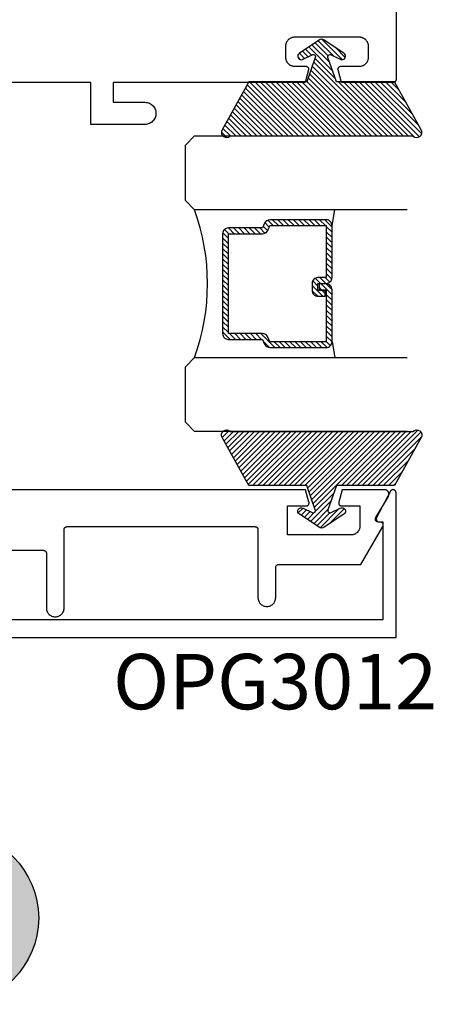
# Model space of a CAD drawing. Units: inches. Extents: x 0 to 146, y 0 to 43.
# Drawn here: x 59 to 60, y 22 to 26 of the extents above; entities that cross this region are included whole.
import ezdxf
from ezdxf.enums import TextEntityAlignment as Align

# ---------------------------------------------------------------- set-up
doc = ezdxf.new("R2010")
doc.units = ezdxf.units.IN
doc.header["$LTSCALE"] = 0.5
doc.header["$MEASUREMENT"] = 0
for name, color, linetype in [('Arcadia-Profile', 6, 'Continuous'), ('Arcadia-Shade', 8, 'Continuous'), ('Arcadia-Symb', 7, 'Continuous'), ('Arcadia-Symb-Text', 3, 'Continuous'), ('Arcadia-Text', 3, 'Continuous')]:
    doc.layers.add(name, color=color, linetype=linetype)
doc.styles.get("Standard").update_dxf_attribs({"font": 'ARIALN.TTF'})

# ---------------------------------------------------------------- blocks, each defined once
blk = doc.blocks.new('OPG1985')
at = {"layer": 'Arcadia-Shade'}
h = blk.add_hatch(dxfattribs=at)
h.set_pattern_fill('ANSI31', color=256, scale=0.1, style=0)
edge = h.paths.add_edge_path()
edge.add_line((0.2776, 0.282), (0.2625, 0.2514))
edge.add_arc((0.2728, 0.2454), 0.012, 149.9342, 329.9342)
edge.add_line((0.2832, 0.2394), (0.3274, 0.3054))
edge.add_arc((0.3144, 0.3141), 0.0156, 326.1593, 393.8407)
edge.add_line((0.3274, 0.3228), (0.2832, 0.3888))
edge.add_arc((0.2728, 0.3828), 0.012, 30.066, 210.066)
edge.add_line((0.2625, 0.3768), (0.2776, 0.3462))
edge.add_arc((0.2706, 0.3427), 0.00781, -109.3531, 26.2913, ccw=False)
edge.add_line((0.268, 0.3354), (0.1862, 0.3641))
edge.add_line((0.1862, 0.3641), (0.1862, 0.5601))
edge.add_line((0.1862, 0.5601), (0.0237, 0.6506))
edge.add_arc((0.0152, 0.6355), 0.0174, 60.8849, 225.4024)
edge.add_line((0.003, 0.6231), (0.003, 0.0051))
edge.add_arc((0.0152, -0.0073), 0.0174, 134.5976, 299.1151)
edge.add_line((0.0237, -0.0225), (0.1862, 0.0681))
edge.add_line((0.1862, 0.0681), (0.1862, 0.2641))
edge.add_line((0.1862, 0.2641), (0.268, 0.2928))
edge.add_arc((0.2706, 0.2854), 0.00781, -26.2913, 109.3532, ccw=False)
at = {"layer": 'Arcadia-Profile'}
blk.add_lwpolyline([(0.2776, 0.282), (0.2625, 0.2514, 1), (0.2832, 0.2394), (0.3274, 0.3054, 0.304211), (0.3274, 0.3228), (0.2832, 0.3888, 1), (0.2625, 0.3768), (0.2776, 0.3462, -0.672253), (0.268, 0.3354), (0.1862, 0.3641), (0.1862, 0.5601), (0.0237, 0.6506, 0.873259), (0.003, 0.6231), (0.003, 0.0051, 0.873259), (0.0237, -0.0225), (0.1862, 0.0681), (0.1862, 0.2641), (0.268, 0.2928, -0.672254)], format="xyb", close=True, dxfattribs=at)
blk = doc.blocks.new('Keynote')
at = {"layer": 'Arcadia-Symb', "lineweight": -3}
h = blk.add_hatch(color=8, dxfattribs=at)
h.dxf.hatch_style = 1
edge = h.paths.add_edge_path()
edge.add_arc((0, 0), 0.1458, 0, 360)
at = {"layer": 'Defpoints', "lineweight": -3}
blk.add_circle((0, 0), 0.1458, dxfattribs=at)
at = {"layer": 'Arcadia-Symb-Text'}
blk.add_attdef('KEYNOTE_BUBBLE', text='', height=0.0938, dxfattribs=at).set_placement((0, 0), align=Align.MIDDLE_CENTER)
blk = doc.blocks.new('*U30')
at = {"layer": 'Arcadia-Shade', "lineweight": -3}
h = blk.add_hatch(dxfattribs=at)
h.set_pattern_fill('ANSI31', color=256, scale=0.1, style=0)
h.set_pattern_definition([(45, (-12.490091, -10.793534), (-0.008838835, 0.008838835), [])])
edge = h.paths.add_edge_path()
edge.add_line((0.499, 0.4286), (0.523, 0.4286))
edge.add_arc((0.523, 0.4482), 0.0197, 270, 360)
edge.add_line((0.5427, 0.4482), (0.5427, 0.4732))
edge.add_line((0.5427, 0.4732), (0.523, 0.4732))
edge.add_line((0.523, 0.4732), (0.523, 0.4482))
edge.add_line((0.523, 0.4482), (0.499, 0.4482))
edge.add_line((0.499, 0.4482), (0.499, 0.4763))
edge.add_arc((0.4793, 0.4763), 0.0197, 360, 450)
edge.add_line((0.4793, 0.496), (0.3036, 0.496))
edge.add_arc((0.3036, 0.4763), 0.0197, 90, 180)
edge.add_line((0.284, 0.4763), (0.284, 0.2858))
edge.add_arc((0.3036, 0.2858), 0.0197, 180, 245.4529)
edge.add_line((0.2955, 0.2679), (0.3114, 0.2606))
edge.add_line((0.3114, 0.2606), (0.3114, 0.1457))
edge.add_arc((0.3311, 0.1457), 0.0197, 180, 270)
edge.add_line((0.3311, 0.126), (0.6689, 0.126))
edge.add_arc((0.6689, 0.1457), 0.0197, 270, 360)
edge.add_line((0.6886, 0.1457), (0.6886, 0.2606))
edge.add_line((0.6886, 0.2606), (0.7045, 0.2679))
edge.add_arc((0.6964, 0.2858), 0.0197, 294.5471, 360)
edge.add_line((0.716, 0.2858), (0.716, 0.4763))
edge.add_arc((0.6964, 0.4763), 0.0197, 0, 90)
edge.add_line((0.6964, 0.496), (0.5207, 0.496))
edge.add_arc((0.5207, 0.4763), 0.0197, 90, 180)
edge.add_line((0.501, 0.4763), (0.501, 0.4522))
edge.add_line((0.501, 0.4522), (0.5207, 0.4522))
edge.add_line((0.5207, 0.4522), (0.5207, 0.4763))
edge.add_line((0.5207, 0.4763), (0.6964, 0.4763))
edge.add_line((0.6964, 0.4763), (0.6964, 0.2858))
edge.add_line((0.6964, 0.2858), (0.6804, 0.2786))
edge.add_arc((0.6886, 0.2606), 0.0197, 114.5471, 180)
edge.add_line((0.6689, 0.2606), (0.6689, 0.1457))
edge.add_line((0.6689, 0.1457), (0.3311, 0.1457))
edge.add_line((0.3311, 0.1457), (0.3311, 0.2606))
edge.add_arc((0.3114, 0.2606), 0.0197, 0, 65.4529)
edge.add_line((0.3196, 0.2786), (0.3036, 0.2858))
edge.add_line((0.3036, 0.2858), (0.3036, 0.4763))
edge.add_line((0.3036, 0.4763), (0.4793, 0.4763))
edge.add_line((0.4793, 0.4763), (0.4793, 0.4482))
edge.add_arc((0.499, 0.4482), 0.0197, 180, 270)
at = {"layer": 'Arcadia-Profile'}
for p, q in [((0, 0.0312), (0, 0.75)), ((0.25, 0.75), (0.25, 0.0312)), ((0.75, 0.0312), (0.75, 0.75)), ((1, 0.75), (1, 0.0312)), ((0.3036, 0.496), (0.25, 0.5054)), ((0.6964, 0.496), (0.75, 0.5054)), ((0.708, 0.27), (0.7122, 0.2742)), ((0.0312, 0), (0, 0.0312)), ((0.0312, 0), (0, 0.0312)), ((0.0312, 0), (0, 0.0312)), ((0.0312, 0), (0, 0.0312)), ((0.0312, 0), (0, 0.0312)), ((0.2188, 0), (0.0312, 0)), ((0.2188, 0), (0.0312, 0)), ((0.25, 0.0312), (0.2188, 0)), ((0.25, 0.0312), (0.2188, 0)), ((0.7812, 0), (0.75, 0.0312)), ((0.9688, 0), (0.7812, 0)), ((1, 0.0312), (0.9688, 0))]:
    blk.add_line(p, q, dxfattribs=at)
blk.add_lwpolyline([(0.499, 0.4286), (0.523, 0.4286, 0.414214), (0.5427, 0.4482), (0.5427, 0.4732), (0.523, 0.4732), (0.523, 0.4482), (0.499, 0.4482), (0.499, 0.4763, 0.414214), (0.4793, 0.496), (0.3036, 0.496, 0.414214), (0.284, 0.4763), (0.284, 0.2858, 0.293619), (0.2955, 0.2679), (0.3114, 0.2606), (0.3114, 0.1457, 0.414214), (0.3311, 0.126), (0.6689, 0.126, 0.414214), (0.6886, 0.1457), (0.6886, 0.2606), (0.7045, 0.2679, 0.293619), (0.716, 0.2858), (0.716, 0.4763, 0.414214), (0.6964, 0.496), (0.5207, 0.496, 0.414214), (0.501, 0.4763), (0.501, 0.4522), (0.5207, 0.4522), (0.5207, 0.4763), (0.6964, 0.4763), (0.6964, 0.2858), (0.6804, 0.2786, 0.293619), (0.6689, 0.2606), (0.6689, 0.1457), (0.3311, 0.1457), (0.3311, 0.2606, 0.293619), (0.3196, 0.2786), (0.3036, 0.2858), (0.3036, 0.4763), (0.4793, 0.4763), (0.4793, 0.4482, 0.414214)], format="xyb", close=True, dxfattribs=at)
blk.add_arc((0.5, -0.6625), 0.7374, 70.1835, 109.8165, dxfattribs=at)

msp = doc.modelspace()

# ---------------------------------------------------------------- linework, layer by layer
at = {"layer": 'Arcadia-Profile'}
for points in [[(60.1677, 30.53318), (60.1677, 25.41818), (60.16769, 25.41765), (60.16765, 25.41713), (60.16758, 25.41661), (60.16748, 25.4161), (60.16736, 25.41559), (60.16721, 25.41509), (60.16704, 25.41459), (60.16684, 25.41411), (60.16661, 25.41364), (60.16636, 25.41318), (60.16609, 25.41273), (60.16579, 25.4123), (60.16547, 25.41188), (60.16513, 25.41149), (60.16477, 25.41111), (60.16439, 25.41075), (60.16399, 25.41041), (60.16358, 25.41009), (60.16315, 25.40979), (60.1627, 25.40952), (60.16224, 25.40927), (60.16177, 25.40904), (60.16128, 25.40884), (60.16079, 25.40867), (60.16029, 25.40852), (60.15978, 25.4084), (60.15926, 25.4083), (60.15875, 25.40823), (60.15822, 25.40819), (60.1577, 25.40818), (59.98341, 25.40818), (59.97204, 25.45059), (59.9719, 25.45118), (59.9718, 25.45178), (59.97173, 25.45239), (59.9717, 25.453), (59.97171, 25.45361), (59.97176, 25.45422), (59.97184, 25.45483), (59.97196, 25.45543), (59.97211, 25.45602), (59.9723, 25.4566), (59.97253, 25.45716), (59.97279, 25.45772), (59.97308, 25.45825), (59.97341, 25.45877), (59.97377, 25.45926), (59.97415, 25.45974), (59.97457, 25.46019), (59.97501, 25.46061), (59.97548, 25.461), (59.97596, 25.46137), (59.97648, 25.4617), (59.97701, 25.46201), (59.97755, 25.46228), (59.97812, 25.46251), (59.97869, 25.46271), (59.97928, 25.46288), (59.97988, 25.46301), (59.98048, 25.4631), (59.98109, 25.46316), (59.9817, 25.46318), (60.0437, 25.46318), (60.04532, 25.46322), (60.04694, 25.46335), (60.04855, 25.46356), (60.05015, 25.46385), (60.05172, 25.46423), (60.05328, 25.46469), (60.05481, 25.46524), (60.05631, 25.46586), (60.05777, 25.46656), (60.0592, 25.46733), (60.06058, 25.46818), (60.06192, 25.4691), (60.06321, 25.47008), (60.06444, 25.47114), (60.06562, 25.47226), (60.06674, 25.47343), (60.06779, 25.47467), (60.06878, 25.47596), (60.0697, 25.47729), (60.07055, 25.47868), (60.07132, 25.4801), (60.07202, 25.48157), (60.07264, 25.48307), (60.07318, 25.4846), (60.07364, 25.48615), (60.07402, 25.48773), (60.07432, 25.48933), (60.07453, 25.49094), (60.07466, 25.49255), (60.0747, 25.49418), (60.0747, 25.53018), (60.07466, 25.5318), (60.07453, 25.53342), (60.07432, 25.53503), (60.07402, 25.53662), (60.07364, 25.5382), (60.07318, 25.53976), (60.07264, 25.54129), (60.07202, 25.54279), (60.07132, 25.54425), (60.07055, 25.54568), (60.0697, 25.54706), (60.06878, 25.5484), (60.06779, 25.54969), (60.06674, 25.55092), (60.06562, 25.5521), (60.06444, 25.55321), (60.06321, 25.55427), (60.06192, 25.55526), (60.06058, 25.55618), (60.0592, 25.55702), (60.05777, 25.5578), (60.05631, 25.5585), (60.05481, 25.55912), (60.05328, 25.55966), (60.05172, 25.56012), (60.05015, 25.5605), (60.04855, 25.56079), (60.04694, 25.56101), (60.04532, 25.56113), (60.0437, 25.56118), (59.8247, 25.56118), (59.82308, 25.56113), (59.82146, 25.56101), (59.81985, 25.56079), (59.81826, 25.5605), (59.81668, 25.56012), (59.81512, 25.55966), (59.81359, 25.55912), (59.81209, 25.5585), (59.81063, 25.5578), (59.8092, 25.55702), (59.80782, 25.55618), (59.80648, 25.55526), (59.80519, 25.55427), (59.80396, 25.55321), (59.80278, 25.5521), (59.80166, 25.55092), (59.80061, 25.54969), (59.79962, 25.5484), (59.7987, 25.54706), (59.79785, 25.54568), (59.79708, 25.54425), (59.79638, 25.54279), (59.79576, 25.54129), (59.79522, 25.53976), (59.79476, 25.5382), (59.79438, 25.53662), (59.79408, 25.53503), (59.79387, 25.53342), (59.79374, 25.5318), (59.7937, 25.53018), (59.7937, 25.49418), (59.79374, 25.49255), (59.79387, 25.49094), (59.79408, 25.48933), (59.79438, 25.48773), (59.79476, 25.48615), (59.79522, 25.4846), (59.79576, 25.48307), (59.79638, 25.48157), (59.79708, 25.4801), (59.79785, 25.47868), (59.7987, 25.47729), (59.79962, 25.47596), (59.80061, 25.47467), (59.80166, 25.47343), (59.80278, 25.47226), (59.80396, 25.47114), (59.80519, 25.47008), (59.80648, 25.4691), (59.80782, 25.46818), (59.8092, 25.46733), (59.81063, 25.46656), (59.81209, 25.46586), (59.81359, 25.46524), (59.81512, 25.46469), (59.81668, 25.46423), (59.81826, 25.46385), (59.81985, 25.46356), (59.82146, 25.46335), (59.82308, 25.46322), (59.8247, 25.46318), (59.8617, 25.46318), (59.86231, 25.46316), (59.86292, 25.4631), (59.86352, 25.46301), (59.86412, 25.46288), (59.86471, 25.46271), (59.86528, 25.46251), (59.86585, 25.46228), (59.8664, 25.46201), (59.86693, 25.4617), (59.86744, 25.46137), (59.86793, 25.461), (59.86839, 25.46061), (59.86883, 25.46019), (59.86925, 25.45974), (59.86963, 25.45926), (59.86999, 25.45877), (59.87032, 25.45825), (59.87061, 25.45772), (59.87087, 25.45716), (59.8711, 25.4566), (59.87129, 25.45602), (59.87144, 25.45543), (59.87156, 25.45483), (59.87165, 25.45422), (59.87169, 25.45361), (59.8717, 25.453), (59.87167, 25.45239), (59.8716, 25.45178), (59.8715, 25.45118), (59.87136, 25.45059), (59.86, 25.40818), (59.21073, 25.40818), (59.21073, 25.34117), (59.3182, 25.34117), (59.32212, 25.34097), (59.326, 25.34035), (59.32979, 25.33934), (59.33345, 25.33793), (59.33695, 25.33615), (59.34024, 25.33401), (59.34329, 25.33154), (59.34607, 25.32877), (59.34854, 25.32571), (59.35068, 25.32242), (59.35246, 25.31893), (59.35387, 25.31526), (59.35488, 25.31147), (59.3555, 25.30759), (59.3557, 25.30367), (59.3555, 25.29975), (59.35488, 25.29587), (59.35387, 25.29208), (59.35246, 25.28842), (59.35068, 25.28492), (59.34854, 25.28163), (59.34607, 25.27858), (59.34329, 25.2758), (59.34024, 25.27333), (59.33695, 25.27119), (59.33345, 25.26941), (59.32979, 25.26801), (59.326, 25.26699), (59.32212, 25.26638), (59.3182, 25.26617), (59.13573, 25.26617), (59.13573, 25.40818), (58.8652, 25.40818)], [(57.16745, 23.53024), (60.16756, 23.53024), (60.16756, 24.02026), (60.16752, 24.02114), (60.16741, 24.022), (60.16722, 24.02285), (60.16696, 24.02368), (60.16662, 24.02449), (60.16622, 24.02526), (60.16575, 24.026), (60.16522, 24.02669), (60.16463, 24.02734), (60.16399, 24.02793), (60.1633, 24.02846), (60.16256, 24.02893), (60.16179, 24.02933), (60.16098, 24.02966), (60.16015, 24.02992), (60.1593, 24.03011), (60.15843, 24.03023), (60.15756, 24.03026), (60.15669, 24.03023), (60.15582, 24.03011), (60.15497, 24.02992), (60.15414, 24.02966), (60.15333, 24.02933), (60.15256, 24.02893), (60.15182, 24.02846), (60.15113, 24.02793), (60.15049, 24.02734), (60.1499, 24.02669), (60.14937, 24.026), (60.1489, 24.02526), (60.1019, 23.93592), (60.10157, 23.9353), (60.10128, 23.93466), (60.10105, 23.93401), (60.10085, 23.93333), (60.10071, 23.93265), (60.10061, 23.93196), (60.10056, 23.93126), (60.10056, 23.93057), (60.10061, 23.92987), (60.10071, 23.92918), (60.10085, 23.9285), (60.10105, 23.92782), (60.10128, 23.92717), (60.10157, 23.92653), (60.1019, 23.92591), (60.10227, 23.92532), (60.10268, 23.92476), (60.10313, 23.92422), (60.10361, 23.92372), (60.10413, 23.92325), (60.10468, 23.92282), (60.10526, 23.92243), (60.10586, 23.92208), (60.10649, 23.92178), (60.10714, 23.92152), (60.1078, 23.9213), (60.10848, 23.92113), (60.10917, 23.92101), (60.10986, 23.92094), (60.11056, 23.92091), (60.12256, 23.92091), (60.12256, 23.59024), (57.21245, 23.59024)], [(58.67695, 23.825), (58.97495, 23.825), (58.97548, 23.82499), (58.976, 23.82495), (58.97652, 23.82488), (58.97703, 23.82478), (58.97754, 23.82466), (58.97804, 23.82451), (58.97854, 23.82434), (58.97902, 23.82414), (58.97949, 23.82391), (58.97995, 23.82366), (58.9804, 23.82339), (58.98083, 23.82309), (58.98125, 23.82277), (58.98164, 23.82243), (58.98202, 23.82207), (58.98238, 23.82169), (58.98272, 23.82129), (58.98304, 23.82088), (58.98334, 23.82045), (58.98361, 23.82), (58.98386, 23.81954), (58.98409, 23.81907), (58.98429, 23.81858), (58.98446, 23.81809), (58.98461, 23.81759), (58.98473, 23.81708), (58.98483, 23.81656), (58.9849, 23.81605), (58.98494, 23.81552), (58.98495, 23.815), (58.98495, 23.62998), (58.98512, 23.62684), (58.98561, 23.62374), (58.98642, 23.6207), (58.98755, 23.61777), (58.98897, 23.61498), (58.99068, 23.61234), (58.99266, 23.6099), (58.99488, 23.60768), (58.99732, 23.6057), (58.99995, 23.60399), (59.00275, 23.60257), (59.00568, 23.60144), (59.00872, 23.60063), (59.01182, 23.60014), (59.01495, 23.59998), (59.01809, 23.60014), (59.02119, 23.60063), (59.02422, 23.60144), (59.02716, 23.60257), (59.02995, 23.60399), (59.03259, 23.6057), (59.03503, 23.60768), (59.03725, 23.6099), (59.03922, 23.61234), (59.04093, 23.61498), (59.04236, 23.61777), (59.04348, 23.6207), (59.0443, 23.62374), (59.04479, 23.62684), (59.04495, 23.62998), (59.04495, 23.895), (59.04497, 23.89552), (59.04501, 23.89605), (59.04508, 23.89656), (59.04517, 23.89708), (59.04529, 23.89759), (59.04544, 23.89809), (59.04562, 23.89858), (59.04582, 23.89907), (59.04604, 23.89954), (59.04629, 23.9), (59.04657, 23.90045), (59.04686, 23.90088), (59.04718, 23.90129), (59.04752, 23.90169), (59.04788, 23.90207), (59.04826, 23.90243), (59.04866, 23.90277), (59.04908, 23.90309), (59.04951, 23.90339), (59.04995, 23.90366), (59.05041, 23.90391), (59.05089, 23.90414), (59.05137, 23.90434), (59.05186, 23.90451), (59.05236, 23.90466), (59.05287, 23.90478), (59.05339, 23.90488), (59.05391, 23.90495), (59.05443, 23.90499), (59.05495, 23.905), (59.6906, 23.905), (59.69112, 23.90499), (59.69164, 23.90495), (59.69216, 23.90488), (59.69268, 23.90478), (59.69319, 23.90466), (59.69369, 23.90451), (59.69418, 23.90434), (59.69466, 23.90414), (59.69514, 23.90391), (59.6956, 23.90366), (59.69604, 23.90339), (59.69648, 23.90309), (59.69689, 23.90277), (59.69729, 23.90243), (59.69767, 23.90207), (59.69803, 23.90169), (59.69837, 23.90129), (59.69869, 23.90088), (59.69898, 23.90045), (59.69926, 23.9), (59.69951, 23.89954), (59.69973, 23.89907), (59.69993, 23.89858), (59.70011, 23.89809), (59.70026, 23.89759), (59.70038, 23.89708), (59.70047, 23.89656), (59.70054, 23.89605), (59.70058, 23.89552), (59.7006, 23.895), (59.7006, 23.665), (59.70076, 23.66186), (59.70125, 23.65876), (59.70207, 23.65573), (59.70319, 23.6528), (59.70462, 23.65), (59.70633, 23.64737), (59.7083, 23.64493), (59.71052, 23.64271), (59.71296, 23.64073), (59.7156, 23.63902), (59.7184, 23.63759), (59.72133, 23.63647), (59.72436, 23.63566), (59.72746, 23.63516), (59.7306, 23.635), (59.73373, 23.63516), (59.73683, 23.63566), (59.73987, 23.63647), (59.7428, 23.63759), (59.7456, 23.63902), (59.74823, 23.64073), (59.75067, 23.64271), (59.75289, 23.64493), (59.75487, 23.64737), (59.75658, 23.65), (59.758, 23.6528), (59.75913, 23.65573), (59.75994, 23.65876), (59.76043, 23.66186), (59.7606, 23.665), (59.7606, 23.767), (59.76061, 23.76752), (59.76065, 23.76805), (59.76072, 23.76856), (59.76082, 23.76908), (59.76094, 23.76959), (59.76109, 23.77009), (59.76126, 23.77058), (59.76146, 23.77107), (59.76169, 23.77154), (59.76194, 23.772), (59.76221, 23.77245), (59.76251, 23.77288), (59.76283, 23.77329), (59.76317, 23.77369), (59.76353, 23.77407), (59.76391, 23.77443), (59.7643, 23.77477), (59.76472, 23.77509), (59.76515, 23.77539), (59.7656, 23.77566), (59.76606, 23.77591), (59.76653, 23.77614), (59.76701, 23.77634), (59.76751, 23.77651), (59.76801, 23.77666), (59.76852, 23.77678), (59.76903, 23.77688), (59.76955, 23.77695), (59.77007, 23.77699), (59.7706, 23.777), (60.04898, 23.777), (60.12326, 23.90565), (60.12359, 23.90627), (60.12387, 23.90691), (60.12411, 23.90756), (60.1243, 23.90824), (60.12445, 23.90892), (60.12454, 23.90961), (60.12459, 23.91031), (60.12459, 23.911), (60.12454, 23.9117), (60.12445, 23.91239), (60.1243, 23.91307), (60.12411, 23.91375), (60.12387, 23.9144), (60.12359, 23.91504), (60.12326, 23.91565), (60.12289, 23.91625), (60.12248, 23.91681), (60.12203, 23.91735), (60.12154, 23.91785), (60.12103, 23.91832), (60.12048, 23.91875), (60.1199, 23.91914), (60.11929, 23.91948), (60.11866, 23.91979), (60.11802, 23.92005), (60.11735, 23.92027), (60.11668, 23.92044), (60.11599, 23.92056), (60.1153, 23.92063), (60.1146, 23.92065), (60.1076, 23.92065), (60.1069, 23.92068), (60.1062, 23.92075), (60.10551, 23.92088), (60.10482, 23.92105), (60.10416, 23.92127), (60.10351, 23.92153), (60.10288, 23.92184), (60.10227, 23.92219), (60.10169, 23.92259), (60.10114, 23.92302), (60.10062, 23.9235), (60.10013, 23.924), (60.09968, 23.92454), (60.09927, 23.92512), (60.0989, 23.92571), (60.09858, 23.92634), (60.0983, 23.92698), (60.09806, 23.92764), (60.09788, 23.92832), (60.09774, 23.92901), (60.09764, 23.9297), (60.0976, 23.9304), (60.09761, 23.93111), (60.09767, 23.93181), (60.09777, 23.9325), (60.09792, 23.93319), (60.09813, 23.93386), (60.09837, 23.93452), (60.09867, 23.93516), (60.09901, 23.93577), (60.14162, 24.00733), (60.14212, 24.00825), (60.14256, 24.00921), (60.14294, 24.01019), (60.14324, 24.0112), (60.14347, 24.01223), (60.14363, 24.01327), (60.14371, 24.01432), (60.14372, 24.01538), (60.14366, 24.01643), (60.14352, 24.01747), (60.14331, 24.0185), (60.14303, 24.01952), (60.14268, 24.02051), (60.14226, 24.02148), (60.14177, 24.02241), (60.14122, 24.02331), (60.1406, 24.02417), (60.13993, 24.02498), (60.1392, 24.02574), (60.13842, 24.02645), (60.13759, 24.0271), (60.13672, 24.02769), (60.13581, 24.02822), (60.13487, 24.02869), (60.13389, 24.02908), (60.13289, 24.02941), (60.13187, 24.02967), (60.13083, 24.02985), (60.12978, 24.02996), (60.12873, 24.03), (59.9853, 24.03), (59.97394, 23.98759), (59.9738, 23.98699), (59.97369, 23.98639), (59.97363, 23.98578), (59.9736, 23.98517), (59.97361, 23.98456), (59.97365, 23.98395), (59.97373, 23.98335), (59.97385, 23.98275), (59.97401, 23.98216), (59.9742, 23.98158), (59.97443, 23.98101), (59.97469, 23.98046), (59.97498, 23.97992), (59.97531, 23.97941), (59.97566, 23.97891), (59.97605, 23.97844), (59.97647, 23.97799), (59.97691, 23.97757), (59.97737, 23.97717), (59.97786, 23.97681), (59.97837, 23.97647), (59.9789, 23.97617), (59.97945, 23.9759), (59.98001, 23.97566), (59.98059, 23.97546), (59.98118, 23.9753), (59.98178, 23.97517), (59.98238, 23.97507), (59.98299, 23.97502), (59.9836, 23.975), (60.0456, 23.975), (60.0456, 23.907), (60.04556, 23.90543), (60.04543, 23.90386), (60.04523, 23.90231), (60.04494, 23.90076), (60.04458, 23.89924), (60.04413, 23.89773), (60.0436, 23.89625), (60.043, 23.8948), (60.04233, 23.89338), (60.04158, 23.892), (60.04076, 23.89066), (60.03987, 23.88937), (60.03891, 23.88812), (60.03789, 23.88693), (60.03681, 23.88579), (60.03567, 23.88471), (60.03448, 23.88369), (60.03323, 23.88273), (60.03194, 23.88184), (60.0306, 23.88102), (60.02922, 23.88027), (60.0278, 23.87959), (60.02635, 23.87899), (60.02487, 23.87847), (60.02336, 23.87802), (60.02183, 23.87766), (60.02029, 23.87737), (60.01873, 23.87716), (60.01717, 23.87704), (60.0156, 23.877), (59.8006, 23.877), (59.8006, 23.975), (59.86357, 23.975), (59.86418, 23.97502), (59.8648, 23.97508), (59.86541, 23.97517), (59.86601, 23.9753), (59.8666, 23.97547), (59.86718, 23.97568), (59.86775, 23.97592), (59.8683, 23.97619), (59.86884, 23.9765), (59.86935, 23.97684), (59.86984, 23.97721), (59.87031, 23.97761), (59.87075, 23.97804), (59.87117, 23.9785), (59.87155, 23.97898), (59.87191, 23.97948), (59.87223, 23.98001), (59.87252, 23.98055), (59.87278, 23.98111), (59.873, 23.98169), (59.87319, 23.98227), (59.87334, 23.98287), (59.87345, 23.98348), (59.87353, 23.98409), (59.87356, 23.9847), (59.87356, 23.98532), (59.87352, 23.98594), (59.87345, 23.98655), (59.87333, 23.98715), (59.87318, 23.98775), (59.86186, 24.03), (58.79695, 24.03)]]:
    msp.add_lwpolyline(points, dxfattribs=at)

# ---------------------------------------------------------------- block references
at = {"layer": 'Arcadia-Profile', "lineweight": -3}
for name, p, rotation in [('OPG1985', (60.23005, 25.22427), 90.00000000000001), ('*U30', (59.45516, 25.22726), 270)]:
    msp.add_blockref(name, p, dxfattribs=dict(at, rotation=rotation))
at = {"layer": 'Arcadia-Profile', "lineweight": -3, "xscale": -1, "rotation": 90}
msp.add_blockref('OPG1985', (60.23005, 24.23024), dxfattribs=at)
at = {"layer": 'Arcadia-Text', "lineweight": -3, "xscale": 2, "yscale": 2, "zscale": 2}
msp.add_blockref('Keynote', (58.6675, 22.58024), dxfattribs=at).add_auto_attribs({'KEYNOTE_BUBBLE': '5-1'})

# ---------------------------------------------------------------- texts
at = {"layer": 'Arcadia-Text', "lineweight": -3}
msp.add_text('OPG3012', height=0.1875, dxfattribs=at).set_placement((59.21058, 23.28693))

doc.saveas('drawing.dxf')
